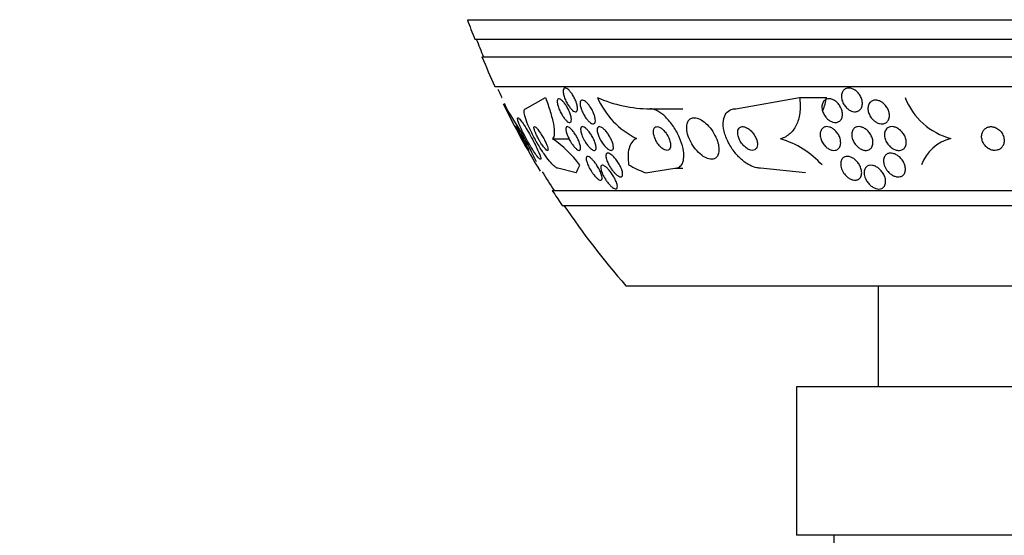
# Model space of a CAD drawing. Units: millimetres. Extents: x 0 to 1190, y 0 to 1399.
# Drawn here: x 489 to 523, y 754 to 771 of the extents above; entities that cross this region are included whole.
import ezdxf
from ezdxf import colors
from ezdxf.entities.mleader import LeaderData, LeaderLine
from ezdxf.math import Vec2, Vec3

# ---------------------------------------------------------------- set-up
doc = ezdxf.new("R2010")
doc.units = ezdxf.units.MM
doc.layers.add('DV1_Défaut', color=7, linetype='Continuous')
doc.layers.add('Défaut', color=7, linetype='Continuous')

# ---------------------------------------------------------------- blocks, each defined once
blk = doc.blocks.new('_DOT')
at = {"color": 0}
blk.add_line((0, 0), (-1, 0), dxfattribs=at)
at = {"color": 0, "const_width": 0.333}
blk.add_lwpolyline([(-0.1665, 0, 1), (0.1665, 0, 1)], format="xyb", close=True, dxfattribs=at)
blk = doc.blocks.new('SE')
at = {"layer": 'DV1_Défaut', "color": 7, "linetype": 'Continuous'}
for p, q in [((504.505, 771.45), (558.172, 771.45)), ((504.75, 770.8), (557.927, 770.8)), ((504.993, 770.2), (557.684, 770.2)), ((505.433, 769.2), (557.244, 769.2)), ((505.655, 768.832), (505.662, 768.832)), ((506.458, 768.45), (507.13, 768.831)), ((513.537, 768.45), (515.689, 768.831)), ((515.689, 768.831), (516.596, 768.831)), ((505.834, 768.45), (505.749, 768.632)), ((510.657, 768.45), (511.753, 768.45)), ((507.372, 767.435), (507.929, 767.435)), ((508.165, 766.296), (507.551, 766.45)), ((510.497, 766.296), (511.492, 766.45)), ((511.492, 766.45), (511.753, 766.45)), ((515.889, 766.296), (514.372, 766.45)), ((507.362, 765.7), (555.315, 765.7)), ((507.693, 765.2), (554.984, 765.2)), ((509.839, 762.492), (552.839, 762.492)), ((518.339, 762.492), (518.339, 759.092)), ((547.089, 759.092), (515.589, 759.092)), ((515.589, 759.092), (515.589, 754.092)), ((547.089, 754.092), (515.589, 754.092)), ((516.839, 754.092), (516.839, 753.792))]:
    blk.add_line(p, q, dxfattribs=at)
for centre, radius, start, end in [((531.339, 781.2), 28.55, 199.9687, 201.3629), ((531.339, 781.2), 28.5, 201.4022, 202.7037), ((531.339, 781.2), 28.55, 202.6617, 204.8545), ((531.339, 781.2), 28.5, 205.0925, 205.7208), ((510.68, 772.885), 4.435, 246.0611, 269.6956), ((511.473, 769.98), 2.835, 203.8972, 243.1789), ((521.375, 769.668), 2.295, 201.361, 255.0456), ((531.339, 781.2), 28.55, 206.1575, 211.3472), ((493.488, 760.396), 14.741, 25.1485, 33.1196), ((505.424, 764.489), 3.532, 35.8655, 56.5373), ((514.196, 764.52), 3.037, 42.163, 73.7482), ((521.136, 766.056), 1.439, 104.2268, 159.4383), ((531.339, 781.2), 28.5, 211.4555, 212.9468), ((531.339, 781.2), 28.55, 212.8818, 214.0849), ((531.339, 781.2), 28.5, 214.1529, 221.0283)]:
    blk.add_arc(centre, radius, start, end, dxfattribs=at)
for centre, major_axis, ratio, start_param, end_param in [((515.34, 769.394), (0, -2), 0.654501, 1.049682, 1.28549), ((507.581, 781.2), (0, -15.463), 0.141844, 0.269604, 0.32732), ((513.193, 781.2), (0, -15.463), 0.654501, -0.327863, -0.269604)]:
    blk.add_ellipse(centre, major_axis=major_axis, ratio=ratio, start_param=start_param, end_param=end_param, dxfattribs=at)
for points, knots in [([(507.861, 768.638), (507.834, 768.686), (507.809, 768.737), (507.789, 768.786), (507.769, 768.836), (507.754, 768.885), (507.743, 768.93), (507.733, 768.974), (507.728, 769.016), (507.729, 769.05), (507.73, 769.081), (507.736, 769.107), (507.748, 769.124), (507.758, 769.14), (507.773, 769.149), (507.79, 769.15), (507.807, 769.151), (507.827, 769.146), (507.848, 769.135), (507.869, 769.124), (507.892, 769.106), (507.915, 769.085), (507.939, 769.062), (507.964, 769.034), (507.988, 769.003), (508.014, 768.969), (508.04, 768.931), (508.064, 768.891), (508.09, 768.848), (508.114, 768.801), (508.135, 768.755), (508.157, 768.706), (508.175, 768.656), (508.188, 768.61), (508.202, 768.563), (508.21, 768.518), (508.213, 768.48), (508.215, 768.445), (508.212, 768.414), (508.203, 768.392), (508.195, 768.372), (508.183, 768.358), (508.166, 768.353), (508.151, 768.348), (508.133, 768.35), (508.112, 768.358), (508.093, 768.365), (508.07, 768.379), (508.048, 768.398), (508.024, 768.417), (508, 768.442), (507.976, 768.47), (507.95, 768.501), (507.924, 768.537), (507.899, 768.574), (507.886, 768.595), (507.873, 768.616), (507.861, 768.638)], [0, 0, 0, 0, 0.062554, 0.062554, 0.062554, 0.125149, 0.125149, 0.125149, 0.186717, 0.186717, 0.186717, 0.243182, 0.243182, 0.243182, 0.293542, 0.293542, 0.293542, 0.340055, 0.340055, 0.340055, 0.386067, 0.386067, 0.386067, 0.434482, 0.434482, 0.434482, 0.487329, 0.487329, 0.487329, 0.545358, 0.545358, 0.545358, 0.607334, 0.607334, 0.607334, 0.669701, 0.669701, 0.669701, 0.728003, 0.728003, 0.728003, 0.779994, 0.779994, 0.779994, 0.827133, 0.827133, 0.827133, 0.872785, 0.872785, 0.872785, 0.920159, 0.920159, 0.920159, 0.971608, 0.971608, 0.971608, 1, 1, 1, 1]), ([(517.143, 768.666), (517.121, 768.715), (517.107, 768.766), (517.101, 768.815), (517.095, 768.864), (517.097, 768.912), (517.107, 768.956), (517.118, 768.998), (517.137, 769.037), (517.163, 769.068), (517.187, 769.096), (517.217, 769.119), (517.252, 769.133), (517.284, 769.145), (517.32, 769.151), (517.356, 769.15), (517.391, 769.149), (517.427, 769.141), (517.463, 769.128), (517.498, 769.114), (517.534, 769.095), (517.566, 769.072), (517.601, 769.047), (517.633, 769.017), (517.662, 768.984), (517.693, 768.948), (517.72, 768.908), (517.741, 768.867), (517.765, 768.822), (517.782, 768.774), (517.792, 768.727), (517.802, 768.678), (517.805, 768.628), (517.799, 768.583), (517.794, 768.538), (517.78, 768.495), (517.757, 768.46), (517.737, 768.427), (517.709, 768.399), (517.675, 768.38), (517.646, 768.364), (517.611, 768.353), (517.574, 768.351), (517.54, 768.348), (517.503, 768.353), (517.468, 768.363), (517.432, 768.373), (517.397, 768.389), (517.363, 768.41), (517.328, 768.431), (517.294, 768.458), (517.264, 768.488), (517.232, 768.521), (517.203, 768.558), (517.179, 768.597), (517.165, 768.62), (517.153, 768.643), (517.143, 768.666)], [0, 0, 0, 0, 0.062576, 0.062576, 0.062576, 0.12524, 0.12524, 0.12524, 0.186075, 0.186075, 0.186075, 0.24132, 0.24132, 0.24132, 0.290695, 0.290695, 0.290695, 0.336855, 0.336855, 0.336855, 0.383131, 0.383131, 0.383131, 0.432278, 0.432278, 0.432278, 0.486121, 0.486121, 0.486121, 0.545086, 0.545086, 0.545086, 0.60748, 0.60748, 0.60748, 0.66939, 0.66939, 0.66939, 0.726533, 0.726533, 0.726533, 0.777378, 0.777378, 0.777378, 0.823955, 0.823955, 0.823955, 0.869715, 0.869715, 0.869715, 0.917726, 0.917726, 0.917726, 0.970144, 0.970144, 0.970144, 1, 1, 1, 1]), ([(507.13, 768.831), (507.194, 768.665), (507.249, 768.506), (507.34, 768.205), (507.376, 768.064), (507.421, 767.817), (507.431, 767.708), (507.422, 767.537), (507.404, 767.473), (507.372, 767.435)], [0, 0, 0, 0, 0.25, 0.25, 0.5, 0.5, 0.75, 0.75, 1, 1, 1, 1]), ([(507.691, 768.244), (507.663, 768.291), (507.637, 768.341), (507.614, 768.39), (507.592, 768.439), (507.573, 768.489), (507.559, 768.535), (507.544, 768.582), (507.535, 768.627), (507.531, 768.664), (507.528, 768.7), (507.53, 768.73), (507.538, 768.751), (507.546, 768.77), (507.557, 768.783), (507.573, 768.787), (507.588, 768.79), (507.605, 768.787), (507.625, 768.778), (507.644, 768.769), (507.666, 768.754), (507.688, 768.734), (507.71, 768.714), (507.734, 768.688), (507.757, 768.659), (507.782, 768.628), (507.808, 768.593), (507.831, 768.555), (507.857, 768.514), (507.882, 768.47), (507.904, 768.425), (507.927, 768.377), (507.948, 768.328), (507.965, 768.281), (507.982, 768.233), (507.994, 768.186), (508.001, 768.145), (508.008, 768.106), (508.009, 768.071), (508.004, 768.044), (508, 768.021), (507.99, 768.003), (507.976, 767.995), (507.964, 767.987), (507.947, 767.986), (507.928, 767.992), (507.91, 767.998), (507.89, 768.01), (507.868, 768.027), (507.847, 768.044), (507.823, 768.067), (507.8, 768.093), (507.776, 768.121), (507.75, 768.154), (507.727, 768.189), (507.715, 768.207), (507.703, 768.225), (507.691, 768.244)], [0, 0, 0, 0, 0.062518, 0.062518, 0.062518, 0.124969, 0.124969, 0.124969, 0.188256, 0.188256, 0.188256, 0.247609, 0.247609, 0.247609, 0.300297, 0.300297, 0.300297, 0.347567, 0.347567, 0.347567, 0.392859, 0.392859, 0.392859, 0.439543, 0.439543, 0.439543, 0.490168, 0.490168, 0.490168, 0.546188, 0.546188, 0.546188, 0.607313, 0.607313, 0.607313, 0.670758, 0.670758, 0.670758, 0.73175, 0.73175, 0.73175, 0.786424, 0.786424, 0.786424, 0.834814, 0.834814, 0.834814, 0.8801, 0.8801, 0.8801, 0.925938, 0.925938, 0.925938, 0.975208, 0.975208, 0.975208, 1, 1, 1, 1]), ([(508.454, 768.2), (508.425, 768.247), (508.397, 768.297), (508.375, 768.347), (508.352, 768.397), (508.333, 768.448), (508.32, 768.495), (508.308, 768.541), (508.3, 768.585), (508.3, 768.623), (508.299, 768.656), (508.304, 768.686), (508.315, 768.706), (508.324, 768.724), (508.339, 768.736), (508.356, 768.741), (508.373, 768.745), (508.393, 768.742), (508.414, 768.734), (508.435, 768.726), (508.459, 768.712), (508.483, 768.693), (508.508, 768.673), (508.534, 768.648), (508.559, 768.619), (508.587, 768.587), (508.615, 768.551), (508.64, 768.513), (508.669, 768.471), (508.695, 768.425), (508.718, 768.379), (508.743, 768.33), (508.764, 768.279), (508.78, 768.231), (508.796, 768.183), (508.807, 768.136), (508.811, 768.095), (508.815, 768.057), (508.814, 768.023), (508.806, 767.997), (508.799, 767.975), (508.787, 767.958), (508.771, 767.95), (508.756, 767.942), (508.737, 767.941), (508.717, 767.946), (508.697, 767.951), (508.674, 767.962), (508.651, 767.978), (508.627, 767.994), (508.601, 768.016), (508.576, 768.042), (508.548, 768.071), (508.521, 768.104), (508.495, 768.139), (508.481, 768.159), (508.467, 768.179), (508.454, 768.2)], [0, 0, 0, 0, 0.063311, 0.063311, 0.063311, 0.12666, 0.12666, 0.12666, 0.188968, 0.188968, 0.188968, 0.245727, 0.245727, 0.245727, 0.295829, 0.295829, 0.295829, 0.341787, 0.341787, 0.341787, 0.387227, 0.387227, 0.387227, 0.435233, 0.435233, 0.435233, 0.487966, 0.487966, 0.487966, 0.54628, 0.54628, 0.54628, 0.608921, 0.608921, 0.608921, 0.672066, 0.672066, 0.672066, 0.730804, 0.730804, 0.730804, 0.782645, 0.782645, 0.782645, 0.829246, 0.829246, 0.829246, 0.87429, 0.87429, 0.87429, 0.921194, 0.921194, 0.921194, 0.972456, 0.972456, 0.972456, 1, 1, 1, 1]), ([(515.689, 768.831), (515.711, 768.665), (515.715, 768.506), (515.685, 768.205), (515.65, 768.064), (515.541, 767.817), (515.465, 767.708), (515.281, 767.537), (515.171, 767.473), (515.046, 767.435)], [0, 0, 0, 0, 0.25, 0.25, 0.5, 0.5, 0.75, 0.75, 1, 1, 1, 1]), ([(516.572, 768.167), (516.539, 768.208), (516.51, 768.254), (516.489, 768.301), (516.468, 768.347), (516.453, 768.396), (516.445, 768.443), (516.438, 768.492), (516.438, 768.541), (516.446, 768.586), (516.455, 768.629), (516.472, 768.669), (516.497, 768.702), (516.519, 768.731), (516.549, 768.755), (516.584, 768.77), (516.615, 768.783), (516.65, 768.789), (516.687, 768.788), (516.721, 768.787), (516.757, 768.779), (516.792, 768.766), (516.827, 768.753), (516.861, 768.734), (516.893, 768.711), (516.927, 768.686), (516.959, 768.657), (516.987, 768.625), (517.017, 768.59), (517.044, 768.551), (517.066, 768.511), (517.089, 768.467), (517.107, 768.42), (517.118, 768.374), (517.13, 768.325), (517.135, 768.275), (517.131, 768.23), (517.127, 768.183), (517.115, 768.14), (517.094, 768.103), (517.075, 768.069), (517.048, 768.04), (517.015, 768.02), (516.986, 768.003), (516.951, 767.992), (516.914, 767.989), (516.881, 767.987), (516.845, 767.991), (516.809, 768.001), (516.775, 768.011), (516.74, 768.027), (516.707, 768.047), (516.673, 768.069), (516.64, 768.095), (516.611, 768.124), (516.597, 768.138), (516.584, 768.152), (516.572, 768.167)], [0, 0, 0, 0, 0.060202, 0.060202, 0.060202, 0.12021, 0.12021, 0.12021, 0.183433, 0.183433, 0.183433, 0.245817, 0.245817, 0.245817, 0.302856, 0.302856, 0.302856, 0.353256, 0.353256, 0.353256, 0.39938, 0.39938, 0.39938, 0.444819, 0.444819, 0.444819, 0.492677, 0.492677, 0.492677, 0.545152, 0.545152, 0.545152, 0.603165, 0.603165, 0.603165, 0.665581, 0.665581, 0.665581, 0.728719, 0.728719, 0.728719, 0.787696, 0.787696, 0.787696, 0.839863, 0.839863, 0.839863, 0.886684, 0.886684, 0.886684, 0.931773, 0.931773, 0.931773, 0.978564, 0.978564, 0.978564, 1, 1, 1, 1]), ([(518.128, 768.118), (518.092, 768.159), (518.062, 768.205), (518.04, 768.253), (518.017, 768.301), (518.002, 768.35), (517.995, 768.399), (517.987, 768.449), (517.988, 768.498), (517.998, 768.543), (518.008, 768.586), (518.026, 768.626), (518.053, 768.657), (518.076, 768.686), (518.107, 768.709), (518.142, 768.723), (518.173, 768.736), (518.209, 768.743), (518.246, 768.743), (518.28, 768.742), (518.317, 768.736), (518.353, 768.724), (518.389, 768.711), (518.425, 768.693), (518.459, 768.671), (518.495, 768.647), (518.529, 768.618), (518.558, 768.586), (518.591, 768.55), (518.62, 768.51), (518.643, 768.469), (518.669, 768.424), (518.688, 768.375), (518.699, 768.328), (518.711, 768.278), (518.715, 768.227), (518.71, 768.181), (518.705, 768.135), (518.691, 768.092), (518.669, 768.055), (518.649, 768.022), (518.621, 767.994), (518.587, 767.975), (518.558, 767.958), (518.523, 767.947), (518.486, 767.944), (518.452, 767.941), (518.416, 767.944), (518.38, 767.953), (518.344, 767.962), (518.308, 767.977), (518.273, 767.996), (518.237, 768.017), (518.202, 768.043), (518.171, 768.072), (518.156, 768.087), (518.141, 768.102), (518.128, 768.118)], [0, 0, 0, 0, 0.06184, 0.06184, 0.06184, 0.123558, 0.123558, 0.123558, 0.18715, 0.18715, 0.18715, 0.24791, 0.24791, 0.24791, 0.302246, 0.302246, 0.302246, 0.350501, 0.350501, 0.350501, 0.395872, 0.395872, 0.395872, 0.441891, 0.441891, 0.441891, 0.491343, 0.491343, 0.491343, 0.546002, 0.546002, 0.546002, 0.606088, 0.606088, 0.606088, 0.669443, 0.669443, 0.669443, 0.731558, 0.731558, 0.731558, 0.787949, 0.787949, 0.787949, 0.837602, 0.837602, 0.837602, 0.88322, 0.88322, 0.88322, 0.92856, 0.92856, 0.92856, 0.976743, 0.976743, 0.976743, 1, 1, 1, 1]), ([(507.551, 766.45), (507.548, 766.45), (507.544, 766.451), (507.54, 766.451), (507.515, 766.456), (507.482, 766.475), (507.444, 766.506), (507.404, 766.539), (507.358, 766.585), (507.309, 766.641), (507.254, 766.704), (507.195, 766.779), (507.136, 766.862), (507.069, 766.956), (506.999, 767.06), (506.932, 767.169), (506.859, 767.288), (506.787, 767.415), (506.721, 767.54), (506.654, 767.668), (506.593, 767.798), (506.543, 767.916), (506.497, 768.027), (506.46, 768.131), (506.437, 768.216), (506.418, 768.29), (506.409, 768.351), (506.413, 768.391), (506.416, 768.426), (506.429, 768.446), (506.451, 768.45), (506.453, 768.45), (506.456, 768.45), (506.458, 768.45)], [0, 0, 0, 0, 0.014002, 0.014002, 0.014002, 0.100915, 0.100915, 0.100915, 0.192501, 0.192501, 0.192501, 0.294516, 0.294516, 0.294516, 0.409989, 0.409989, 0.409989, 0.537305, 0.537305, 0.537305, 0.668335, 0.668335, 0.668335, 0.790936, 0.790936, 0.790936, 0.897488, 0.897488, 0.897488, 0.990531, 0.990531, 0.990531, 1, 1, 1, 1]), ([(511.492, 766.45), (511.549, 766.45), (511.599, 766.465), (511.641, 766.491), (511.684, 766.519), (511.719, 766.561), (511.743, 766.613), (511.771, 766.671), (511.786, 766.741), (511.79, 766.819), (511.795, 766.908), (511.786, 767.008), (511.764, 767.113), (511.74, 767.228), (511.7, 767.353), (511.647, 767.476), (511.591, 767.605), (511.52, 767.736), (511.438, 767.857), (511.36, 767.973), (511.27, 768.083), (511.176, 768.175), (511.093, 768.255), (511.005, 768.323), (510.92, 768.371), (510.846, 768.412), (510.772, 768.438), (510.707, 768.447), (510.69, 768.449), (510.673, 768.45), (510.657, 768.45)], [0, 0, 0, 0, 0.086523, 0.086523, 0.086523, 0.176827, 0.176827, 0.176827, 0.27681, 0.27681, 0.27681, 0.389998, 0.389998, 0.389998, 0.515723, 0.515723, 0.515723, 0.646939, 0.646939, 0.646939, 0.771694, 0.771694, 0.771694, 0.880983, 0.880983, 0.880983, 0.975744, 0.975744, 0.975744, 1, 1, 1, 1]), ([(514.372, 766.45), (514.333, 766.45), (514.292, 766.455), (514.25, 766.463), (514.174, 766.479), (514.094, 766.509), (514.015, 766.55), (513.93, 766.594), (513.846, 766.652), (513.766, 766.718), (513.676, 766.793), (513.591, 766.88), (513.515, 766.973), (513.43, 767.078), (513.355, 767.193), (513.294, 767.31), (513.229, 767.436), (513.179, 767.567), (513.149, 767.693), (513.12, 767.817), (513.111, 767.94), (513.124, 768.048), (513.137, 768.145), (513.168, 768.233), (513.219, 768.3), (513.263, 768.358), (513.321, 768.402), (513.39, 768.426), (513.435, 768.442), (513.485, 768.45), (513.537, 768.45)], [0, 0, 0, 0, 0.048333, 0.048333, 0.048333, 0.136242, 0.136242, 0.136242, 0.231364, 0.231364, 0.231364, 0.338509, 0.338509, 0.338509, 0.459167, 0.459167, 0.459167, 0.589246, 0.589246, 0.589246, 0.71834, 0.71834, 0.71834, 0.83493, 0.83493, 0.83493, 0.935329, 0.935329, 0.935329, 1, 1, 1, 1]), ([(506.672, 767.123), (506.715, 767.054), (506.758, 766.989), (506.796, 766.934), (506.835, 766.879), (506.871, 766.832), (506.9, 766.8), (506.926, 766.772), (506.946, 766.755), (506.96, 766.751), (506.971, 766.748), (506.977, 766.755), (506.977, 766.773), (506.977, 766.79), (506.971, 766.817), (506.96, 766.851), (506.949, 766.888), (506.931, 766.933), (506.91, 766.984), (506.886, 767.04), (506.857, 767.104), (506.824, 767.171), (506.788, 767.246), (506.747, 767.326), (506.704, 767.407), (506.657, 767.494), (506.606, 767.584), (506.557, 767.668), (506.507, 767.753), (506.456, 767.836), (506.409, 767.907), (506.366, 767.972), (506.325, 768.03), (506.291, 768.071), (506.261, 768.108), (506.236, 768.133), (506.219, 768.144), (506.204, 768.154), (506.194, 768.152), (506.191, 768.139), (506.188, 768.127), (506.19, 768.105), (506.198, 768.075), (506.206, 768.043), (506.22, 768.002), (506.238, 767.956), (506.258, 767.905), (506.284, 767.845), (506.313, 767.783), (506.346, 767.712), (506.383, 767.636), (506.423, 767.559), (506.467, 767.474), (506.516, 767.387), (506.564, 767.302), (506.6, 767.241), (506.636, 767.18), (506.672, 767.123)], [0, 0, 0, 0, 0.055631, 0.055631, 0.055631, 0.111671, 0.111671, 0.111671, 0.16177, 0.16177, 0.16177, 0.206643, 0.206643, 0.206643, 0.250603, 0.250603, 0.250603, 0.29735, 0.29735, 0.29735, 0.349486, 0.349486, 0.349486, 0.408181, 0.408181, 0.408181, 0.472183, 0.472183, 0.472183, 0.537105, 0.537105, 0.537105, 0.5971, 0.5971, 0.5971, 0.649154, 0.649154, 0.649154, 0.69514, 0.69514, 0.69514, 0.739175, 0.739175, 0.739175, 0.784981, 0.784981, 0.784981, 0.835323, 0.835323, 0.835323, 0.891842, 0.891842, 0.891842, 0.954285, 0.954285, 0.954285, 1, 1, 1, 1]), ([(511.889, 767.784), (511.893, 767.706), (511.911, 767.62), (511.94, 767.534), (511.969, 767.448), (512.009, 767.36), (512.059, 767.276), (512.11, 767.189), (512.171, 767.104), (512.239, 767.03), (512.303, 766.96), (512.374, 766.897), (512.446, 766.849), (512.509, 766.808), (512.574, 766.778), (512.634, 766.762), (512.686, 766.749), (512.736, 766.747), (512.779, 766.756), (512.82, 766.765), (512.856, 766.784), (512.884, 766.811), (512.914, 766.839), (512.936, 766.877), (512.951, 766.92), (512.967, 766.968), (512.974, 767.024), (512.973, 767.084), (512.972, 767.151), (512.96, 767.225), (512.94, 767.3), (512.917, 767.384), (512.883, 767.471), (512.839, 767.555), (512.794, 767.644), (512.737, 767.732), (512.673, 767.81), (512.612, 767.886), (512.543, 767.956), (512.471, 768.012), (512.408, 768.061), (512.341, 768.1), (512.277, 768.124), (512.222, 768.144), (512.168, 768.153), (512.12, 768.149), (512.076, 768.146), (512.036, 768.132), (512.003, 768.109), (511.97, 768.086), (511.944, 768.053), (511.925, 768.013), (511.905, 767.971), (511.893, 767.919), (511.889, 767.864), (511.887, 767.838), (511.887, 767.812), (511.889, 767.784)], [0, 0, 0, 0, 0.063293, 0.063293, 0.063293, 0.126451, 0.126451, 0.126451, 0.191738, 0.191738, 0.191738, 0.253363, 0.253363, 0.253363, 0.307034, 0.307034, 0.307034, 0.353648, 0.353648, 0.353648, 0.39744, 0.39744, 0.39744, 0.442564, 0.442564, 0.442564, 0.492094, 0.492094, 0.492094, 0.547903, 0.547903, 0.547903, 0.609922, 0.609922, 0.609922, 0.675097, 0.675097, 0.675097, 0.737784, 0.737784, 0.737784, 0.793227, 0.793227, 0.793227, 0.841311, 0.841311, 0.841311, 0.885631, 0.885631, 0.885631, 0.930239, 0.930239, 0.930239, 0.978311, 0.978311, 0.978311, 1, 1, 1, 1]), ([(506.577, 767.05), (506.578, 767.05), (506.579, 767.052), (506.578, 767.056), (506.576, 767.062), (506.572, 767.074), (506.564, 767.09), (506.557, 767.108), (506.546, 767.131), (506.533, 767.158), (506.518, 767.188), (506.5, 767.223), (506.481, 767.261), (506.459, 767.302), (506.435, 767.348), (506.409, 767.395), (506.382, 767.445), (506.354, 767.498), (506.326, 767.548), (506.298, 767.598), (506.27, 767.647), (506.245, 767.69), (506.222, 767.729), (506.201, 767.764), (506.184, 767.791), (506.169, 767.814), (506.158, 767.831), (506.15, 767.841), (506.143, 767.85), (506.139, 767.852), (506.139, 767.849), (506.139, 767.845), (506.142, 767.836), (506.147, 767.822), (506.153, 767.807), (506.162, 767.787), (506.174, 767.763), (506.187, 767.736), (506.202, 767.704), (506.22, 767.67), (506.24, 767.631), (506.262, 767.587), (506.286, 767.543), (506.312, 767.495), (506.34, 767.443), (506.367, 767.393), (506.388, 767.356), (506.409, 767.318), (506.43, 767.283)], [0, 0, 0, 0, 0.029491, 0.029491, 0.029491, 0.082995, 0.082995, 0.082995, 0.140765, 0.140765, 0.140765, 0.205672, 0.205672, 0.205672, 0.278678, 0.278678, 0.278678, 0.357476, 0.357476, 0.357476, 0.435896, 0.435896, 0.435896, 0.506816, 0.506816, 0.506816, 0.567753, 0.567753, 0.567753, 0.622147, 0.622147, 0.622147, 0.675296, 0.675296, 0.675296, 0.731598, 0.731598, 0.731598, 0.794215, 0.794215, 0.794215, 0.864764, 0.864764, 0.864764, 0.942145, 0.942145, 0.942145, 1, 1, 1, 1]), ([(506.981, 767.297), (507.01, 767.252), (507.039, 767.211), (507.066, 767.175), (507.094, 767.139), (507.121, 767.108), (507.143, 767.086), (507.164, 767.067), (507.182, 767.055), (507.194, 767.051), (507.206, 767.048), (507.214, 767.052), (507.217, 767.063), (507.221, 767.072), (507.221, 767.088), (507.217, 767.107), (507.214, 767.128), (507.207, 767.153), (507.197, 767.181), (507.187, 767.211), (507.173, 767.246), (507.157, 767.282), (507.14, 767.322), (507.118, 767.365), (507.096, 767.409), (507.071, 767.457), (507.043, 767.506), (507.015, 767.552), (506.985, 767.602), (506.954, 767.65), (506.924, 767.691), (506.894, 767.732), (506.865, 767.768), (506.84, 767.796), (506.818, 767.82), (506.797, 767.837), (506.782, 767.845), (506.768, 767.852), (506.758, 767.852), (506.752, 767.845), (506.747, 767.838), (506.745, 767.825), (506.746, 767.808), (506.748, 767.79), (506.753, 767.767), (506.761, 767.741), (506.769, 767.714), (506.781, 767.681), (506.795, 767.647), (506.811, 767.609), (506.829, 767.568), (506.85, 767.527), (506.873, 767.48), (506.899, 767.433), (506.926, 767.386), (506.944, 767.356), (506.963, 767.325), (506.981, 767.297)], [0, 0, 0, 0, 0.060935, 0.060935, 0.060935, 0.122288, 0.122288, 0.122288, 0.176963, 0.176963, 0.176963, 0.224144, 0.224144, 0.224144, 0.267884, 0.267884, 0.267884, 0.312492, 0.312492, 0.312492, 0.361213, 0.361213, 0.361213, 0.416148, 0.416148, 0.416148, 0.477625, 0.477625, 0.477625, 0.543046, 0.543046, 0.543046, 0.606833, 0.606833, 0.606833, 0.663556, 0.663556, 0.663556, 0.71232, 0.71232, 0.71232, 0.756603, 0.756603, 0.756603, 0.800711, 0.800711, 0.800711, 0.848052, 0.848052, 0.848052, 0.90101, 0.90101, 0.90101, 0.960546, 0.960546, 0.960546, 1, 1, 1, 1]), ([(508.001, 767.309), (507.97, 767.356), (507.941, 767.408), (507.916, 767.458), (507.892, 767.508), (507.87, 767.558), (507.854, 767.604), (507.838, 767.652), (507.826, 767.697), (507.822, 767.734), (507.817, 767.769), (507.819, 767.799), (507.826, 767.819), (507.833, 767.837), (507.845, 767.847), (507.861, 767.85), (507.875, 767.852), (507.892, 767.847), (507.912, 767.837), (507.931, 767.827), (507.953, 767.811), (507.975, 767.791), (507.997, 767.77), (508.021, 767.744), (508.045, 767.715), (508.071, 767.684), (508.097, 767.648), (508.121, 767.611), (508.149, 767.569), (508.175, 767.525), (508.199, 767.48), (508.224, 767.431), (508.247, 767.382), (508.266, 767.335), (508.285, 767.286), (508.3, 767.238), (508.308, 767.197), (508.316, 767.158), (508.318, 767.124), (508.314, 767.098), (508.31, 767.076), (508.301, 767.061), (508.286, 767.054), (508.274, 767.048), (508.257, 767.049), (508.238, 767.057), (508.221, 767.064), (508.2, 767.077), (508.179, 767.095), (508.157, 767.113), (508.133, 767.136), (508.11, 767.162), (508.085, 767.191), (508.059, 767.224), (508.034, 767.259), (508.023, 767.275), (508.012, 767.292), (508.001, 767.309)], [0, 0, 0, 0, 0.064066, 0.064066, 0.064066, 0.128044, 0.128044, 0.128044, 0.193239, 0.193239, 0.193239, 0.253723, 0.253723, 0.253723, 0.306142, 0.306142, 0.306142, 0.352205, 0.352205, 0.352205, 0.396116, 0.396116, 0.396116, 0.441721, 0.441721, 0.441721, 0.491868, 0.491868, 0.491868, 0.54827, 0.54827, 0.54827, 0.610727, 0.610727, 0.610727, 0.676055, 0.676055, 0.676055, 0.738453, 0.738453, 0.738453, 0.793153, 0.793153, 0.793153, 0.840403, 0.840403, 0.840403, 0.884224, 0.884224, 0.884224, 0.928854, 0.928854, 0.928854, 0.977503, 0.977503, 0.977503, 1, 1, 1, 1]), ([(508.441, 767.392), (508.407, 767.451), (508.378, 767.513), (508.357, 767.571), (508.339, 767.62), (508.326, 767.667), (508.32, 767.708), (508.315, 767.746), (508.315, 767.779), (508.322, 767.803), (508.328, 767.825), (508.339, 767.84), (508.355, 767.846), (508.369, 767.852), (508.387, 767.851), (508.407, 767.845), (508.427, 767.838), (508.448, 767.825), (508.471, 767.808), (508.495, 767.791), (508.52, 767.768), (508.544, 767.741), (508.572, 767.712), (508.599, 767.679), (508.625, 767.643), (508.654, 767.603), (508.682, 767.56), (508.706, 767.516), (508.734, 767.468), (508.759, 767.418), (508.779, 767.37), (508.799, 767.319), (508.816, 767.27), (508.825, 767.226), (508.835, 767.185), (508.838, 767.147), (508.835, 767.117), (508.832, 767.091), (508.823, 767.072), (508.809, 767.061), (508.797, 767.051), (508.78, 767.048), (508.761, 767.052), (508.743, 767.055), (508.722, 767.065), (508.7, 767.079), (508.677, 767.094), (508.653, 767.114), (508.629, 767.138), (508.602, 767.164), (508.575, 767.194), (508.549, 767.227), (508.521, 767.265), (508.492, 767.306), (508.467, 767.347), (508.458, 767.362), (508.449, 767.377), (508.441, 767.392)], [0, 0, 0, 0, 0.076726, 0.076726, 0.076726, 0.141837, 0.141837, 0.141837, 0.202168, 0.202168, 0.202168, 0.254521, 0.254521, 0.254521, 0.300618, 0.300618, 0.300618, 0.34462, 0.34462, 0.34462, 0.390328, 0.390328, 0.390328, 0.440563, 0.440563, 0.440563, 0.497004, 0.497004, 0.497004, 0.559419, 0.559419, 0.559419, 0.624615, 0.624615, 0.624615, 0.68685, 0.68685, 0.68685, 0.741459, 0.741459, 0.741459, 0.788727, 0.788727, 0.788727, 0.832632, 0.832632, 0.832632, 0.877368, 0.877368, 0.877368, 0.926109, 0.926109, 0.926109, 0.980897, 0.980897, 0.980897, 1, 1, 1, 1]), ([(508.988, 767.399), (508.96, 767.449), (508.936, 767.5), (508.917, 767.55), (508.898, 767.599), (508.885, 767.648), (508.878, 767.69), (508.872, 767.73), (508.872, 767.765), (508.879, 767.792), (508.885, 767.815), (508.897, 767.833), (508.913, 767.842), (508.927, 767.85), (508.946, 767.852), (508.967, 767.848), (508.987, 767.844), (509.009, 767.834), (509.033, 767.819), (509.057, 767.804), (509.084, 767.783), (509.109, 767.759), (509.138, 767.732), (509.167, 767.7), (509.194, 767.665), (509.225, 767.627), (509.254, 767.584), (509.281, 767.54), (509.31, 767.492), (509.336, 767.441), (509.358, 767.392), (509.38, 767.342), (509.397, 767.291), (509.407, 767.245), (509.417, 767.202), (509.421, 767.162), (509.418, 767.13), (509.414, 767.103), (509.406, 767.081), (509.391, 767.067), (509.379, 767.055), (509.362, 767.049), (509.342, 767.05), (509.324, 767.051), (509.302, 767.058), (509.279, 767.07), (509.256, 767.083), (509.23, 767.1), (509.205, 767.122), (509.177, 767.146), (509.149, 767.175), (509.121, 767.207), (509.091, 767.242), (509.061, 767.282), (509.034, 767.324), (509.018, 767.348), (509.002, 767.374), (508.988, 767.399)], [0, 0, 0, 0, 0.064294, 0.064294, 0.064294, 0.128859, 0.128859, 0.128859, 0.188553, 0.188553, 0.188553, 0.240161, 0.240161, 0.240161, 0.28581, 0.28581, 0.28581, 0.329758, 0.329758, 0.329758, 0.375747, 0.375747, 0.375747, 0.426522, 0.426522, 0.426522, 0.48364, 0.48364, 0.48364, 0.546631, 0.546631, 0.546631, 0.611968, 0.611968, 0.611968, 0.67373, 0.67373, 0.67373, 0.727555, 0.727555, 0.727555, 0.774246, 0.774246, 0.774246, 0.817989, 0.817989, 0.817989, 0.862934, 0.862934, 0.862934, 0.912173, 0.912173, 0.912173, 0.967637, 0.967637, 0.967637, 1, 1, 1, 1]), ([(510.769, 767.675), (510.77, 767.632), (510.778, 767.585), (510.792, 767.536), (510.806, 767.487), (510.827, 767.435), (510.852, 767.385), (510.878, 767.334), (510.911, 767.284), (510.947, 767.238), (510.98, 767.196), (511.017, 767.157), (511.055, 767.126), (511.087, 767.1), (511.121, 767.079), (511.153, 767.066), (511.18, 767.055), (511.207, 767.049), (511.231, 767.05), (511.253, 767.051), (511.273, 767.058), (511.289, 767.07), (511.306, 767.082), (511.319, 767.1), (511.329, 767.122), (511.339, 767.146), (511.344, 767.175), (511.345, 767.208), (511.346, 767.244), (511.342, 767.285), (511.332, 767.328), (511.321, 767.375), (511.304, 767.425), (511.282, 767.475), (511.258, 767.526), (511.229, 767.578), (511.195, 767.626), (511.163, 767.671), (511.127, 767.714), (511.089, 767.749), (511.056, 767.78), (511.021, 767.806), (510.987, 767.823), (510.958, 767.838), (510.929, 767.847), (510.904, 767.85), (510.88, 767.852), (510.858, 767.848), (510.84, 767.839), (510.821, 767.829), (510.806, 767.814), (510.795, 767.795), (510.782, 767.774), (510.774, 767.748), (510.771, 767.718), (510.769, 767.704), (510.769, 767.69), (510.769, 767.675)], [0, 0, 0, 0, 0.064308, 0.064308, 0.064308, 0.128528, 0.128528, 0.128528, 0.193946, 0.193946, 0.193946, 0.254425, 0.254425, 0.254425, 0.306477, 0.306477, 0.306477, 0.352033, 0.352033, 0.352033, 0.395598, 0.395598, 0.395598, 0.441173, 0.441173, 0.441173, 0.491658, 0.491658, 0.491658, 0.5487, 0.5487, 0.5487, 0.611822, 0.611822, 0.611822, 0.677373, 0.677373, 0.677373, 0.739323, 0.739323, 0.739323, 0.793321, 0.793321, 0.793321, 0.840156, 0.840156, 0.840156, 0.883921, 0.883921, 0.883921, 0.928698, 0.928698, 0.928698, 0.977573, 0.977573, 0.977573, 1, 1, 1, 1]), ([(513.604, 767.648), (513.604, 767.604), (513.612, 767.556), (513.627, 767.509), (513.642, 767.461), (513.663, 767.413), (513.69, 767.366), (513.718, 767.316), (513.753, 767.268), (513.792, 767.225), (513.831, 767.183), (513.875, 767.144), (513.92, 767.115), (513.96, 767.089), (514.003, 767.069), (514.043, 767.058), (514.077, 767.05), (514.111, 767.048), (514.14, 767.054), (514.167, 767.059), (514.19, 767.07), (514.209, 767.087), (514.228, 767.103), (514.243, 767.124), (514.253, 767.149), (514.264, 767.176), (514.269, 767.206), (514.27, 767.239), (514.271, 767.276), (514.266, 767.316), (514.256, 767.357), (514.245, 767.402), (514.227, 767.45), (514.204, 767.496), (514.179, 767.546), (514.148, 767.595), (514.112, 767.64), (514.075, 767.685), (514.033, 767.727), (513.989, 767.761), (513.948, 767.792), (513.905, 767.817), (513.863, 767.833), (513.826, 767.846), (513.79, 767.852), (513.758, 767.85), (513.729, 767.848), (513.703, 767.84), (513.681, 767.826), (513.661, 767.812), (513.643, 767.793), (513.631, 767.77), (513.618, 767.746), (513.609, 767.718), (513.606, 767.687), (513.604, 767.674), (513.604, 767.661), (513.604, 767.648)], [0, 0, 0, 0, 0.06105, 0.06105, 0.06105, 0.121854, 0.121854, 0.121854, 0.186985, 0.186985, 0.186985, 0.251548, 0.251548, 0.251548, 0.309626, 0.309626, 0.309626, 0.359331, 0.359331, 0.359331, 0.403806, 0.403806, 0.403806, 0.447595, 0.447595, 0.447595, 0.494368, 0.494368, 0.494368, 0.546696, 0.546696, 0.546696, 0.605717, 0.605717, 0.605717, 0.670083, 0.670083, 0.670083, 0.735206, 0.735206, 0.735206, 0.795027, 0.795027, 0.795027, 0.846574, 0.846574, 0.846574, 0.892015, 0.892015, 0.892015, 0.935691, 0.935691, 0.935691, 0.981402, 0.981402, 0.981402, 1, 1, 1, 1]), ([(516.554, 767.193), (516.517, 767.231), (516.484, 767.274), (516.458, 767.318), (516.433, 767.362), (516.413, 767.409), (516.399, 767.455), (516.385, 767.505), (516.378, 767.555), (516.38, 767.602), (516.382, 767.649), (516.392, 767.695), (516.412, 767.732), (516.43, 767.768), (516.456, 767.798), (516.489, 767.818), (516.518, 767.836), (516.552, 767.847), (516.589, 767.85), (516.622, 767.852), (516.658, 767.848), (516.693, 767.837), (516.727, 767.827), (516.761, 767.812), (516.794, 767.792), (516.828, 767.771), (516.86, 767.745), (516.889, 767.717), (516.921, 767.685), (516.95, 767.65), (516.974, 767.613), (517.002, 767.571), (517.024, 767.527), (517.04, 767.483), (517.058, 767.434), (517.069, 767.384), (517.071, 767.337), (517.074, 767.288), (517.069, 767.241), (517.054, 767.199), (517.04, 767.16), (517.017, 767.125), (516.987, 767.1), (516.961, 767.077), (516.927, 767.061), (516.89, 767.054), (516.858, 767.048), (516.823, 767.049), (516.786, 767.056), (516.753, 767.063), (516.718, 767.076), (516.685, 767.094), (516.651, 767.111), (516.618, 767.134), (516.588, 767.161), (516.576, 767.171), (516.565, 767.182), (516.554, 767.193)], [0, 0, 0, 0, 0.059012, 0.059012, 0.059012, 0.117735, 0.117735, 0.117735, 0.181574, 0.181574, 0.181574, 0.246784, 0.246784, 0.246784, 0.307382, 0.307382, 0.307382, 0.359931, 0.359931, 0.359931, 0.406061, 0.406061, 0.406061, 0.449964, 0.449964, 0.449964, 0.4955, 0.4955, 0.4955, 0.545536, 0.545536, 0.545536, 0.601807, 0.601807, 0.601807, 0.664159, 0.664159, 0.664159, 0.729467, 0.729467, 0.729467, 0.791955, 0.791955, 0.791955, 0.846794, 0.846794, 0.846794, 0.894136, 0.894136, 0.894136, 0.937968, 0.937968, 0.937968, 0.982542, 0.982542, 0.982542, 1, 1, 1, 1]), ([(517.644, 767.171), (517.604, 767.206), (517.569, 767.247), (517.54, 767.29), (517.511, 767.333), (517.488, 767.38), (517.472, 767.426), (517.455, 767.476), (517.445, 767.527), (517.444, 767.575), (517.443, 767.624), (517.451, 767.671), (517.468, 767.711), (517.485, 767.749), (517.509, 767.782), (517.541, 767.805), (517.568, 767.826), (517.602, 767.841), (517.639, 767.847), (517.672, 767.852), (517.707, 767.851), (517.743, 767.844), (517.778, 767.837), (517.813, 767.824), (517.847, 767.807), (517.883, 767.789), (517.917, 767.766), (517.948, 767.739), (517.982, 767.71), (518.014, 767.676), (518.04, 767.64), (518.071, 767.6), (518.096, 767.556), (518.115, 767.512), (518.135, 767.464), (518.149, 767.414), (518.155, 767.365), (518.16, 767.315), (518.158, 767.266), (518.145, 767.223), (518.134, 767.181), (518.113, 767.144), (518.084, 767.115), (518.059, 767.09), (518.027, 767.07), (517.99, 767.06), (517.959, 767.051), (517.923, 767.048), (517.887, 767.052), (517.853, 767.056), (517.817, 767.066), (517.783, 767.081), (517.748, 767.096), (517.713, 767.116), (517.681, 767.14), (517.668, 767.15), (517.656, 767.16), (517.644, 767.171)], [0, 0, 0, 0, 0.059298, 0.059298, 0.059298, 0.118317, 0.118317, 0.118317, 0.182265, 0.182265, 0.182265, 0.247243, 0.247243, 0.247243, 0.307362, 0.307362, 0.307362, 0.359491, 0.359491, 0.359491, 0.405466, 0.405466, 0.405466, 0.449461, 0.449461, 0.449461, 0.495253, 0.495253, 0.495253, 0.545634, 0.545634, 0.545634, 0.602244, 0.602244, 0.602244, 0.664782, 0.664782, 0.664782, 0.729969, 0.729969, 0.729969, 0.792031, 0.792031, 0.792031, 0.846401, 0.846401, 0.846401, 0.893508, 0.893508, 0.893508, 0.937377, 0.937377, 0.937377, 0.982178, 0.982178, 0.982178, 1, 1, 1, 1]), ([(518.743, 767.174), (518.702, 767.21), (518.666, 767.253), (518.637, 767.297), (518.607, 767.342), (518.584, 767.39), (518.569, 767.437), (518.552, 767.488), (518.544, 767.54), (518.545, 767.589), (518.546, 767.637), (518.557, 767.683), (518.577, 767.722), (518.595, 767.757), (518.621, 767.788), (518.654, 767.81), (518.682, 767.829), (518.717, 767.842), (518.753, 767.847), (518.786, 767.852), (518.823, 767.851), (518.859, 767.844), (518.894, 767.837), (518.93, 767.824), (518.965, 767.806), (519.002, 767.788), (519.037, 767.764), (519.069, 767.737), (519.105, 767.707), (519.138, 767.672), (519.166, 767.635), (519.197, 767.593), (519.223, 767.548), (519.242, 767.502), (519.262, 767.452), (519.275, 767.401), (519.279, 767.352), (519.282, 767.302), (519.277, 767.253), (519.262, 767.21), (519.248, 767.171), (519.225, 767.135), (519.195, 767.108), (519.168, 767.085), (519.136, 767.068), (519.099, 767.058), (519.067, 767.05), (519.031, 767.048), (518.995, 767.052), (518.96, 767.056), (518.924, 767.066), (518.889, 767.081), (518.852, 767.096), (518.816, 767.117), (518.783, 767.141), (518.77, 767.152), (518.756, 767.163), (518.743, 767.174)], [0, 0, 0, 0, 0.061232, 0.061232, 0.061232, 0.122231, 0.122231, 0.122231, 0.187275, 0.187275, 0.187275, 0.251364, 0.251364, 0.251364, 0.308947, 0.308947, 0.308947, 0.35857, 0.35857, 0.35857, 0.403321, 0.403321, 0.403321, 0.447464, 0.447464, 0.447464, 0.494477, 0.494477, 0.494477, 0.546826, 0.546826, 0.546826, 0.605637, 0.605637, 0.605637, 0.669699, 0.669699, 0.669699, 0.734655, 0.734655, 0.734655, 0.794507, 0.794507, 0.794507, 0.846108, 0.846108, 0.846108, 0.891536, 0.891536, 0.891536, 0.935212, 0.935212, 0.935212, 0.981018, 0.981018, 0.981018, 1, 1, 1, 1]), ([(521.894, 767.264), (521.918, 767.226), (521.949, 767.191), (521.984, 767.16), (522.019, 767.129), (522.06, 767.103), (522.102, 767.084), (522.141, 767.067), (522.182, 767.056), (522.222, 767.052), (522.259, 767.048), (522.296, 767.05), (522.331, 767.058), (522.365, 767.066), (522.398, 767.079), (522.426, 767.097), (522.457, 767.116), (522.484, 767.141), (522.505, 767.169), (522.529, 767.2), (522.548, 767.237), (522.559, 767.275), (522.572, 767.319), (522.577, 767.366), (522.574, 767.413), (522.57, 767.464), (522.557, 767.517), (522.535, 767.566), (522.514, 767.615), (522.483, 767.663), (522.444, 767.705), (522.41, 767.742), (522.368, 767.775), (522.323, 767.8), (522.285, 767.821), (522.242, 767.836), (522.201, 767.844), (522.163, 767.851), (522.124, 767.852), (522.088, 767.847), (522.053, 767.842), (522.019, 767.832), (521.989, 767.817), (521.957, 767.8), (521.928, 767.779), (521.905, 767.753), (521.878, 767.725), (521.858, 767.692), (521.843, 767.656), (521.827, 767.616), (521.818, 767.571), (521.817, 767.526), (521.816, 767.476), (521.824, 767.425), (521.84, 767.375), (521.853, 767.337), (521.871, 767.299), (521.894, 767.264)], [0, 0, 0, 0, 0.05216, 0.05216, 0.05216, 0.104685, 0.104685, 0.104685, 0.152218, 0.152218, 0.152218, 0.196088, 0.196088, 0.196088, 0.24049, 0.24049, 0.24049, 0.288763, 0.288763, 0.288763, 0.343124, 0.343124, 0.343124, 0.404101, 0.404101, 0.404101, 0.469392, 0.469392, 0.469392, 0.533606, 0.533606, 0.533606, 0.591096, 0.591096, 0.591096, 0.640483, 0.640483, 0.640483, 0.684999, 0.684999, 0.684999, 0.728987, 0.728987, 0.728987, 0.775949, 0.775949, 0.775949, 0.828365, 0.828365, 0.828365, 0.88736, 0.88736, 0.88736, 0.951666, 0.951666, 0.951666, 1, 1, 1, 1]), ([(510.194, 767.45), (510.132, 767.419), (510.081, 767.374), (510, 767.261), (509.968, 767.193), (509.905, 766.961), (509.903, 766.771), (509.934, 766.561)], [0, 0, 0, 0, 0.25, 0.25, 0.5, 0.5, 1, 1, 1, 1]), ([(506.43, 767.283), (506.452, 767.244), (506.474, 767.206), (506.494, 767.174), (506.513, 767.141), (506.531, 767.112), (506.545, 767.091), (506.558, 767.072), (506.567, 767.059), (506.572, 767.054)], [0, 0, 0, 0, 0.34325, 0.34325, 0.34325, 0.688987, 0.688987, 0.688987, 1, 1, 1, 1]), ([(508.699, 766.315), (508.661, 766.37), (508.625, 766.43), (508.596, 766.488), (508.57, 766.539), (508.547, 766.59), (508.532, 766.637), (508.516, 766.683), (508.506, 766.726), (508.504, 766.76), (508.502, 766.786), (508.505, 766.807), (508.512, 766.822), (508.519, 766.837), (508.532, 766.846), (508.548, 766.847), (508.563, 766.848), (508.581, 766.843), (508.602, 766.833), (508.621, 766.822), (508.644, 766.807), (508.666, 766.787), (508.69, 766.766), (508.716, 766.741), (508.741, 766.713), (508.769, 766.681), (508.797, 766.645), (508.823, 766.608), (508.854, 766.566), (508.883, 766.521), (508.909, 766.476), (508.938, 766.425), (508.963, 766.374), (508.984, 766.326), (509.005, 766.276), (509.022, 766.228), (509.031, 766.186), (509.038, 766.154), (509.041, 766.124), (509.039, 766.102), (509.036, 766.079), (509.028, 766.062), (509.015, 766.054), (509.003, 766.046), (508.987, 766.046), (508.968, 766.051), (508.95, 766.057), (508.93, 766.068), (508.908, 766.084), (508.886, 766.1), (508.862, 766.12), (508.838, 766.145), (508.811, 766.171), (508.784, 766.202), (508.758, 766.235), (508.738, 766.26), (508.718, 766.287), (508.699, 766.315)], [0, 0, 0, 0, 0.075535, 0.075535, 0.075535, 0.142104, 0.142104, 0.142104, 0.208299, 0.208299, 0.208299, 0.256904, 0.256904, 0.256904, 0.30583, 0.30583, 0.30583, 0.349828, 0.349828, 0.349828, 0.392322, 0.392322, 0.392322, 0.437362, 0.437362, 0.437362, 0.487946, 0.487946, 0.487946, 0.545863, 0.545863, 0.545863, 0.610646, 0.610646, 0.610646, 0.678125, 0.678125, 0.678125, 0.730861, 0.730861, 0.730861, 0.784052, 0.784052, 0.784052, 0.830289, 0.830289, 0.830289, 0.872629, 0.872629, 0.872629, 0.91585, 0.91585, 0.91585, 0.963538, 0.963538, 0.963538, 1, 1, 1, 1]), ([(509.378, 766.39), (509.338, 766.443), (509.3, 766.503), (509.268, 766.561), (509.24, 766.612), (509.217, 766.665), (509.2, 766.714), (509.183, 766.762), (509.172, 766.807), (509.169, 766.846), (509.167, 766.874), (509.169, 766.899), (509.176, 766.917), (509.184, 766.936), (509.196, 766.949), (509.212, 766.955), (509.227, 766.96), (509.246, 766.959), (509.267, 766.952), (509.288, 766.945), (509.311, 766.933), (509.335, 766.917), (509.36, 766.899), (509.387, 766.877), (509.413, 766.851), (509.443, 766.822), (509.473, 766.788), (509.501, 766.753), (509.533, 766.712), (509.564, 766.668), (509.592, 766.623), (509.623, 766.573), (509.65, 766.521), (509.672, 766.472), (509.695, 766.421), (509.713, 766.37), (509.723, 766.325), (509.731, 766.291), (509.734, 766.259), (509.732, 766.232), (509.73, 766.206), (509.722, 766.185), (509.709, 766.173), (509.697, 766.161), (509.681, 766.156), (509.661, 766.158), (509.643, 766.16), (509.622, 766.167), (509.599, 766.179), (509.576, 766.191), (509.551, 766.209), (509.525, 766.23), (509.497, 766.254), (509.468, 766.282), (509.441, 766.313), (509.419, 766.337), (509.398, 766.363), (509.378, 766.39)], [0, 0, 0, 0, 0.07565, 0.07565, 0.07565, 0.14222, 0.14222, 0.14222, 0.207859, 0.207859, 0.207859, 0.256062, 0.256062, 0.256062, 0.304563, 0.304563, 0.304563, 0.348455, 0.348455, 0.348455, 0.391173, 0.391173, 0.391173, 0.436641, 0.436641, 0.436641, 0.487753, 0.487753, 0.487753, 0.546147, 0.546147, 0.546147, 0.611122, 0.611122, 0.611122, 0.678281, 0.678281, 0.678281, 0.730375, 0.730375, 0.730375, 0.7829, 0.7829, 0.7829, 0.828823, 0.828823, 0.828823, 0.871258, 0.871258, 0.871258, 0.914836, 0.914836, 0.914836, 0.963026, 0.963026, 0.963026, 1, 1, 1, 1]), ([(517.141, 766.344), (517.11, 766.401), (517.088, 766.461), (517.078, 766.518), (517.069, 766.569), (517.069, 766.62), (517.078, 766.665), (517.087, 766.708), (517.106, 766.748), (517.133, 766.779), (517.153, 766.802), (517.179, 766.82), (517.208, 766.831), (517.237, 766.843), (517.272, 766.849), (517.307, 766.847), (517.34, 766.846), (517.375, 766.838), (517.409, 766.826), (517.443, 766.813), (517.477, 766.795), (517.509, 766.774), (517.543, 766.751), (517.575, 766.723), (517.604, 766.693), (517.637, 766.66), (517.666, 766.622), (517.69, 766.583), (517.718, 766.539), (517.74, 766.492), (517.755, 766.446), (517.771, 766.395), (517.78, 766.343), (517.779, 766.295), (517.779, 766.247), (517.769, 766.2), (517.749, 766.162), (517.734, 766.132), (517.713, 766.107), (517.686, 766.087), (517.66, 766.068), (517.627, 766.055), (517.591, 766.05), (517.559, 766.045), (517.524, 766.047), (517.489, 766.055), (517.455, 766.063), (517.421, 766.076), (517.388, 766.093), (517.354, 766.111), (517.321, 766.134), (517.291, 766.16), (517.257, 766.189), (517.226, 766.222), (517.199, 766.256), (517.177, 766.284), (517.158, 766.314), (517.141, 766.344)], [0, 0, 0, 0, 0.075496, 0.075496, 0.075496, 0.142683, 0.142683, 0.142683, 0.207816, 0.207816, 0.207816, 0.254958, 0.254958, 0.254958, 0.302366, 0.302366, 0.302366, 0.345663, 0.345663, 0.345663, 0.388388, 0.388388, 0.388388, 0.434359, 0.434359, 0.434359, 0.48636, 0.48636, 0.48636, 0.545835, 0.545835, 0.545835, 0.611654, 0.611654, 0.611654, 0.678828, 0.678828, 0.678828, 0.729615, 0.729615, 0.729615, 0.780808, 0.780808, 0.780808, 0.825835, 0.825835, 0.825835, 0.868007, 0.868007, 0.868007, 0.911858, 0.911858, 0.911858, 0.960748, 0.960748, 0.960748, 1, 1, 1, 1]), ([(518.604, 766.419), (518.568, 766.474), (518.542, 766.534), (518.527, 766.593), (518.515, 766.644), (518.511, 766.697), (518.517, 766.744), (518.523, 766.79), (518.539, 766.833), (518.564, 766.867), (518.583, 766.893), (518.607, 766.914), (518.635, 766.93), (518.664, 766.945), (518.698, 766.955), (518.733, 766.957), (518.766, 766.959), (518.802, 766.956), (518.837, 766.947), (518.872, 766.938), (518.908, 766.923), (518.941, 766.905), (518.978, 766.885), (519.013, 766.86), (519.044, 766.832), (519.08, 766.801), (519.113, 766.765), (519.14, 766.727), (519.171, 766.684), (519.196, 766.638), (519.215, 766.591), (519.235, 766.54), (519.247, 766.488), (519.25, 766.438), (519.253, 766.388), (519.246, 766.34), (519.228, 766.298), (519.215, 766.266), (519.196, 766.237), (519.171, 766.215), (519.146, 766.192), (519.114, 766.175), (519.079, 766.166), (519.048, 766.158), (519.012, 766.156), (518.976, 766.16), (518.942, 766.164), (518.907, 766.173), (518.873, 766.187), (518.837, 766.202), (518.801, 766.222), (518.769, 766.245), (518.732, 766.271), (518.698, 766.302), (518.668, 766.335), (518.644, 766.361), (518.622, 766.39), (518.604, 766.419)], [0, 0, 0, 0, 0.075619, 0.075619, 0.075619, 0.142715, 0.142715, 0.142715, 0.207156, 0.207156, 0.207156, 0.253915, 0.253915, 0.253915, 0.300916, 0.300916, 0.300916, 0.344158, 0.344158, 0.344158, 0.387179, 0.387179, 0.387179, 0.43367, 0.43367, 0.43367, 0.486291, 0.486291, 0.486291, 0.546295, 0.546295, 0.546295, 0.612264, 0.612264, 0.612264, 0.678971, 0.678971, 0.678971, 0.729087, 0.729087, 0.729087, 0.779579, 0.779579, 0.779579, 0.824311, 0.824311, 0.824311, 0.86664, 0.86664, 0.86664, 0.910939, 0.910939, 0.910939, 0.96044, 0.96044, 0.96044, 1, 1, 1, 1]), ([(509.15, 766.079), (509.113, 766.136), (509.08, 766.196), (509.055, 766.252), (509.032, 766.303), (509.014, 766.353), (509.003, 766.397), (508.995, 766.431), (508.992, 766.461), (508.994, 766.486), (508.996, 766.511), (509.004, 766.53), (509.017, 766.54), (509.028, 766.549), (509.045, 766.552), (509.064, 766.549), (509.082, 766.545), (509.103, 766.536), (509.125, 766.522), (509.147, 766.508), (509.172, 766.489), (509.197, 766.467), (509.224, 766.442), (509.252, 766.412), (509.279, 766.381), (509.31, 766.344), (509.34, 766.304), (509.368, 766.263), (509.401, 766.217), (509.43, 766.167), (509.456, 766.119), (509.484, 766.067), (509.507, 766.015), (509.524, 765.967), (509.541, 765.921), (509.551, 765.876), (509.553, 765.841), (509.555, 765.816), (509.552, 765.794), (509.545, 765.778), (509.537, 765.763), (509.525, 765.753), (509.508, 765.751), (509.493, 765.749), (509.474, 765.753), (509.453, 765.762), (509.433, 765.771), (509.41, 765.785), (509.386, 765.804), (509.361, 765.823), (509.335, 765.848), (509.308, 765.875), (509.279, 765.905), (509.249, 765.94), (509.221, 765.977), (509.196, 766.01), (509.172, 766.044), (509.15, 766.079)], [0, 0, 0, 0, 0.075117, 0.075117, 0.075117, 0.143318, 0.143318, 0.143318, 0.195678, 0.195678, 0.195678, 0.248491, 0.248491, 0.248491, 0.294432, 0.294432, 0.294432, 0.336598, 0.336598, 0.336598, 0.379709, 0.379709, 0.379709, 0.427317, 0.427317, 0.427317, 0.481908, 0.481908, 0.481908, 0.544278, 0.544278, 0.544278, 0.611983, 0.611983, 0.611983, 0.678484, 0.678484, 0.678484, 0.72597, 0.72597, 0.72597, 0.773774, 0.773774, 0.773774, 0.816757, 0.816757, 0.816757, 0.858614, 0.858614, 0.858614, 0.903558, 0.903558, 0.903558, 0.954652, 0.954652, 0.954652, 1, 1, 1, 1]), ([(517.904, 766.108), (517.879, 766.165), (517.865, 766.224), (517.862, 766.28), (517.86, 766.33), (517.867, 766.378), (517.885, 766.42), (517.898, 766.451), (517.918, 766.478), (517.943, 766.5), (517.969, 766.521), (518.001, 766.537), (518.036, 766.545), (518.068, 766.551), (518.103, 766.552), (518.139, 766.546), (518.172, 766.541), (518.207, 766.53), (518.241, 766.515), (518.275, 766.499), (518.31, 766.478), (518.341, 766.454), (518.377, 766.427), (518.409, 766.396), (518.438, 766.363), (518.471, 766.324), (518.499, 766.282), (518.522, 766.24), (518.547, 766.192), (518.566, 766.141), (518.576, 766.093), (518.587, 766.041), (518.589, 765.989), (518.581, 765.942), (518.573, 765.898), (518.556, 765.856), (518.528, 765.824), (518.509, 765.801), (518.484, 765.782), (518.455, 765.77), (518.427, 765.757), (518.393, 765.75), (518.357, 765.75), (518.325, 765.75), (518.29, 765.756), (518.255, 765.767), (518.221, 765.778), (518.187, 765.795), (518.154, 765.814), (518.119, 765.836), (518.085, 765.862), (518.055, 765.891), (518.02, 765.924), (517.989, 765.961), (517.963, 765.999), (517.939, 766.034), (517.919, 766.071), (517.904, 766.108)], [0, 0, 0, 0, 0.075137, 0.075137, 0.075137, 0.143092, 0.143092, 0.143092, 0.193711, 0.193711, 0.193711, 0.244735, 0.244735, 0.244735, 0.289609, 0.289609, 0.289609, 0.331634, 0.331634, 0.331634, 0.375308, 0.375308, 0.375308, 0.423992, 0.423992, 0.423992, 0.479955, 0.479955, 0.479955, 0.543554, 0.543554, 0.543554, 0.611624, 0.611624, 0.611624, 0.677084, 0.677084, 0.677084, 0.723256, 0.723256, 0.723256, 0.769693, 0.769693, 0.769693, 0.81209, 0.81209, 0.81209, 0.854232, 0.854232, 0.854232, 0.900101, 0.900101, 0.900101, 0.952557, 0.952557, 0.952557, 1, 1, 1, 1])]:
    blk.add_open_spline(points, degree=3, knots=knots, dxfattribs=at)

msp = doc.modelspace()

# ---------------------------------------------------------------- block references
at = {"layer": 'Défaut'}
msp.add_blockref('SE', (0, 0), dxfattribs=at)

# ---------------------------------------------------------------- leaders
at = {"layer": 'Défaut', "color": 7, "linetype": 'Continuous'}
ml = msp.add_multileader_mtext('Standard', dxfattribs=at)
ml.set_content('{\\pxsm0.9;\\fSolid Edge ISO|b1||i0||c0|p34;\\W1.;06/02/2018\\P}', color=256)
ml.set_leader_properties()
ml.set_arrow_properties(name='DOT')
ml.build(insert=Vec2(0, 0))
ml.multileader.update_dxf_attribs({"leader_type": 0, "dogleg_length": 0, "arrow_head_size": 12})
ctx = ml.context
ctx.base_point, ctx.char_height, ctx.arrow_head_size, ctx.landing_gap_size = Vec3(1008.99, 1391.99), 12, 12, 4.2
notes = []
notes.append((ctx, [(0, (0, 0, 0), (0, 0), (1, 0), 1, [])]))
ctx.mtext.insert = Vec3(1010.99, 1398.11)
for ctx, leaders in notes:
    for number, flags, end, landing, length, lines in leaders:
        leader = LeaderData()
        leader.index, (leader.has_last_leader_line, leader.has_dogleg_vector, leader.attachment_direction) = number, flags
        leader.last_leader_point, leader.dogleg_vector, leader.dogleg_length = Vec3(end), Vec3(landing), length
        for number, points, colour, breaks in lines:
            line = LeaderLine()
            line.index, line.vertices, line.color, line.breaks = number, Vec3.list(points), colors.encode_raw_color(colour), breaks
            leader.lines.append(line)
        ctx.leaders.append(leader)

doc.saveas('drawing.dxf')
